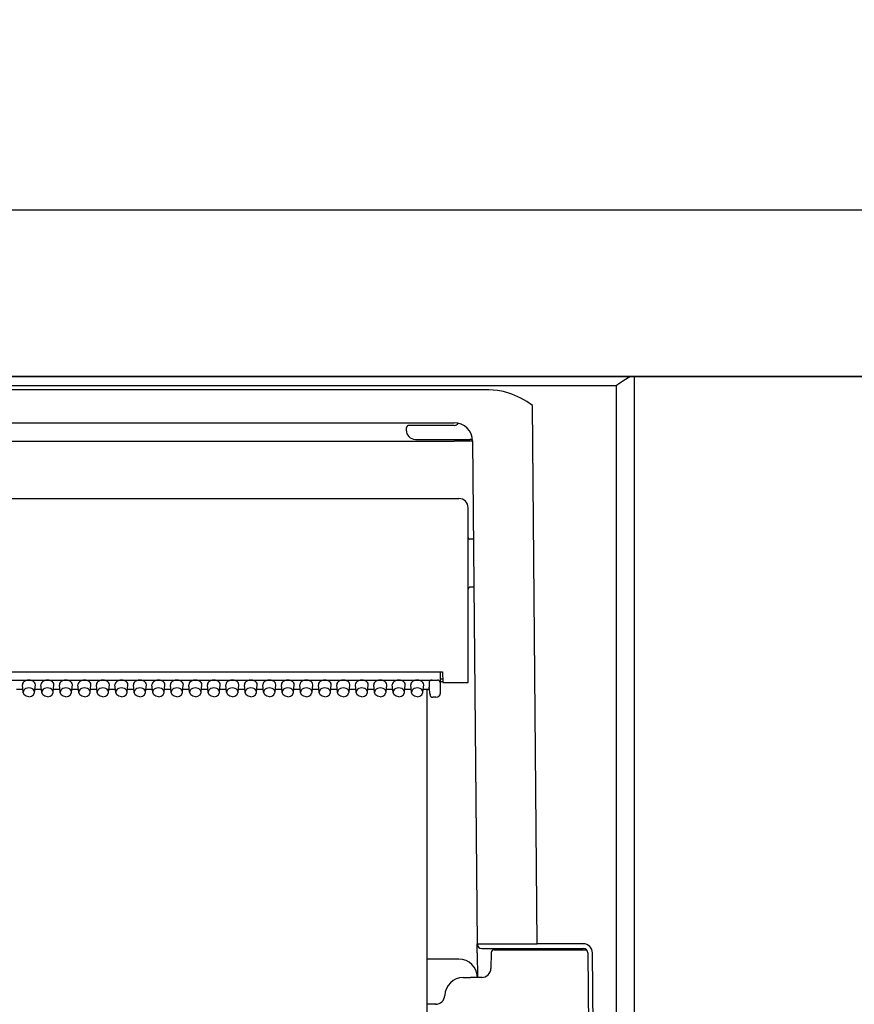
# Model space of a CAD drawing. Units: millimetres. Extents: x -395 to -3, y 7 to 287.
# Drawn here: x -60 to -55, y 155 to 160 of the extents above; entities that cross this region are included whole.
import ezdxf

# ---------------------------------------------------------------- set-up
doc = ezdxf.new("R2010")
doc.units = ezdxf.units.MM
doc.linetypes.add('PHANTOM', pattern=[15, 7.5, -1.5, 1.5, -1.5, 1.5, -1.5])
doc.styles.get("Standard").update_dxf_attribs({"font": 'ROMANS', "bigfont": 'BIGFONT'})
doc.dimstyles.new('ISO-25', dxfattribs={"dimtxt": 2.5, "dimasz": 2.5, "dimexe": 1.25, "dimexo": 0.625, "dimtad": 1, "dimtxsty": 'Standard', "dimcen": 2.5, "dimadec": 0, "dimazin": 0, "dimtfac": 1, "dimtmove": 0, "dimatfit": 3, "dimfxl": 1, "dimarcsym": 0})

# ---------------------------------------------------------------- blocks, each defined once
blk = doc.blocks.new('VIS-UWJ-01-10002')
at = {"color": 20, "linetype": 'Continuous'}
for p, q in [((-45.3314, 159.0843), (-62.9992, 159.0843)), ((-63.0699, 158.1843), (-44.8628, 158.1843))]:
    blk.add_line(p, q, dxfattribs=at)
at = {"color": 0, "linetype": 'Continuous'}
blk.add_line((-45.027, 158.1843), (-106.2523, 158.1843), dxfattribs=at)
blk = doc.blocks.new('VIS-UWJ-01-10027')
at = {"color": 7, "linetype": 'Continuous'}
for p, q in [((-72.0889, 158.1843), (-56.2652, 158.1843)), ((-56.352, 158.1339), (-72.002, 158.1339)), ((-56.3514, 158.1343), (-56.352, 158.1339)), ((-56.352, 158.1339), (-56.352, 153.8591)), ((-56.3317, 158.1482), (-56.3514, 158.1343)), ((-56.3012, 158.1685), (-56.3317, 158.1482)), ((-56.2867, 158.177), (-56.3012, 158.1685)), ((-56.2717, 158.1833), (-56.2867, 158.177)), ((-56.2652, 158.1843), (-56.2717, 158.1833)), ((-56.252, 158.1843), (-56.2652, 158.1843)), ((-56.252, 153.8593), (-56.252, 158.1843)), ((-57.0405, 158.1124), (-63.4136, 158.1124)), ((-56.9937, 158.1092), (-57.0405, 158.1124)), ((-56.9615, 158.1032), (-56.9937, 158.1092)), ((-56.9155, 158.0894), (-56.9615, 158.1032)), ((-56.8667, 158.0676), (-56.9155, 158.0894)), ((-56.8354, 158.0495), (-56.8667, 158.0676)), ((-56.8042, 158.0281), (-56.8354, 158.0495)), ((-56.7788, 155.1166), (-56.8042, 158.0281)), ((-63.2266, 157.9343), (-57.227, 157.9343)), ((-57.2054, 157.9318), (-57.2061, 157.932)), ((-57.487, 157.9043), (-57.487, 157.8943)), ((-57.4376, 157.9193), (-57.4712, 157.9193)), ((-57.227, 157.9193), (-57.4376, 157.9193)), ((-63.2266, 157.8342), (-57.2275, 157.8342)), ((-57.437, 157.8443), (-57.142, 157.8443)), ((-57.1275, 157.8355), (-57.1037, 155.1166)), ((-63.252, 157.5243), (-57.202, 157.5243)), ((-57.152, 156.5293), (-57.152, 157.4743)), ((-57.1228, 157.3043), (-57.142, 157.3043)), ((-57.1206, 157.0443), (-57.142, 157.0443)), ((-63.1635, 156.5865), (-57.2905, 156.5865)), ((-63.1361, 156.5427), (-57.317, 156.5427)), ((-57.3031, 156.536), (-57.3031, 156.5292)), ((-57.3023, 156.5865), (-57.3023, 156.5341)), ((-57.2898, 156.5468), (-57.3023, 156.5468)), ((-57.2905, 156.5865), (-57.2895, 156.5293)), ((-59.5944, 156.4933), (-59.5596, 156.4933)), ((-59.5579, 156.4767), (-59.5619, 156.5162)), ((-59.4961, 156.4767), (-59.4921, 156.5162)), ((-59.4944, 156.4933), (-59.4596, 156.4933)), ((-59.4579, 156.4767), (-59.4619, 156.5162)), ((-59.3961, 156.4767), (-59.3921, 156.5162)), ((-59.3944, 156.4933), (-59.3596, 156.4933)), ((-59.3579, 156.4767), (-59.3619, 156.5162)), ((-59.2961, 156.4767), (-59.2921, 156.5162)), ((-59.2944, 156.4933), (-59.2596, 156.4933)), ((-59.2579, 156.4767), (-59.2619, 156.5162)), ((-59.1961, 156.4767), (-59.1921, 156.5162)), ((-59.1944, 156.4933), (-59.1596, 156.4933)), ((-59.1579, 156.4767), (-59.1619, 156.5162)), ((-59.0961, 156.4767), (-59.0921, 156.5162)), ((-59.0944, 156.4933), (-59.0596, 156.4933)), ((-59.0579, 156.4767), (-59.0619, 156.5162)), ((-58.9961, 156.4767), (-58.9921, 156.5162)), ((-58.9944, 156.4933), (-58.9596, 156.4933)), ((-58.9579, 156.4767), (-58.9619, 156.5162)), ((-58.8961, 156.4767), (-58.8921, 156.5162)), ((-58.8944, 156.4933), (-58.8596, 156.4933)), ((-58.8579, 156.4767), (-58.8619, 156.5162)), ((-58.7961, 156.4767), (-58.7921, 156.5162)), ((-58.7944, 156.4933), (-58.7596, 156.4933)), ((-58.7579, 156.4767), (-58.7619, 156.5162)), ((-58.6961, 156.4767), (-58.6921, 156.5162)), ((-58.6944, 156.4933), (-58.6596, 156.4933)), ((-58.6579, 156.4767), (-58.6619, 156.5162)), ((-58.5961, 156.4767), (-58.5921, 156.5162)), ((-58.5944, 156.4933), (-58.5596, 156.4933)), ((-58.5579, 156.4767), (-58.5619, 156.5162)), ((-58.4961, 156.4767), (-58.4921, 156.5162)), ((-58.4944, 156.4933), (-58.4596, 156.4933)), ((-58.4579, 156.4767), (-58.4619, 156.5162)), ((-58.3961, 156.4767), (-58.3921, 156.5162)), ((-58.3944, 156.4933), (-58.3596, 156.4933)), ((-58.3579, 156.4767), (-58.3619, 156.5162)), ((-58.2961, 156.4767), (-58.2921, 156.5162)), ((-58.2944, 156.4933), (-58.2596, 156.4933)), ((-58.2579, 156.4767), (-58.2619, 156.5162)), ((-58.1961, 156.4767), (-58.1921, 156.5162)), ((-58.1944, 156.4933), (-58.1596, 156.4933)), ((-58.1579, 156.4767), (-58.1619, 156.5162)), ((-58.0961, 156.4767), (-58.0921, 156.5162)), ((-58.0944, 156.4933), (-58.0596, 156.4933)), ((-58.0579, 156.4767), (-58.0619, 156.5162)), ((-57.9961, 156.4767), (-57.9921, 156.5162)), ((-57.9944, 156.4933), (-57.9596, 156.4933)), ((-57.9579, 156.4767), (-57.9619, 156.5162)), ((-57.8961, 156.4767), (-57.8921, 156.5162)), ((-57.8944, 156.4933), (-57.8596, 156.4933)), ((-57.8579, 156.4767), (-57.8619, 156.5162)), ((-57.7961, 156.4767), (-57.7921, 156.5162)), ((-57.7944, 156.4933), (-57.7596, 156.4933)), ((-57.7579, 156.4767), (-57.7619, 156.5162)), ((-57.6961, 156.4767), (-57.6921, 156.5162)), ((-57.6944, 156.4933), (-57.6596, 156.4933)), ((-57.6579, 156.4767), (-57.6619, 156.5162)), ((-57.5961, 156.4767), (-57.5921, 156.5162)), ((-57.5944, 156.4933), (-57.5596, 156.4933)), ((-57.5579, 156.4767), (-57.5619, 156.5162)), ((-57.4961, 156.4767), (-57.4921, 156.5162)), ((-57.4944, 156.4933), (-57.4596, 156.4933)), ((-57.4579, 156.4767), (-57.4619, 156.5162)), ((-57.3961, 156.4767), (-57.3921, 156.5162)), ((-57.3944, 156.4933), (-57.361, 156.4933)), ((-57.362, 156.5321), (-57.362, 156.5039)), ((-57.358, 156.4641), (-57.362, 156.5039)), ((-57.362, 156.5039), (-57.362, 156.5031)), ((-57.358, 156.4634), (-57.362, 156.5031)), ((-57.3023, 156.5343), (-57.2896, 156.5343)), ((-57.302, 156.5002), (-57.302, 156.5321)), ((-57.302, 156.472), (-57.302, 156.5002)), ((-57.2895, 156.5293), (-57.202, 156.5293)), ((-57.202, 156.5293), (-57.152, 156.5293)), ((-59.5576, 156.4746), (-59.5579, 156.4767)), ((-59.5522, 156.4634), (-59.5576, 156.4746)), ((-59.5413, 156.4556), (-59.5522, 156.4634)), ((-59.527, 156.4527), (-59.5413, 156.4556)), ((-59.527, 156.4527), (-59.5128, 156.4556)), ((-59.5128, 156.4556), (-59.5019, 156.4634)), ((-59.5019, 156.4634), (-59.4964, 156.4746)), ((-59.4964, 156.4746), (-59.4961, 156.4767)), ((-59.4576, 156.4746), (-59.4579, 156.4767)), ((-59.4522, 156.4634), (-59.4576, 156.4746)), ((-59.4413, 156.4556), (-59.4522, 156.4634)), ((-59.427, 156.4527), (-59.4413, 156.4556)), ((-59.427, 156.4527), (-59.4128, 156.4556)), ((-59.4128, 156.4556), (-59.4019, 156.4634)), ((-59.4019, 156.4634), (-59.3964, 156.4746)), ((-59.3964, 156.4746), (-59.3961, 156.4767)), ((-59.3576, 156.4746), (-59.3579, 156.4767)), ((-59.3522, 156.4634), (-59.3576, 156.4746)), ((-59.3413, 156.4556), (-59.3522, 156.4634)), ((-59.327, 156.4527), (-59.3413, 156.4556)), ((-59.327, 156.4527), (-59.3128, 156.4556)), ((-59.3128, 156.4556), (-59.3019, 156.4634)), ((-59.3019, 156.4634), (-59.2964, 156.4746)), ((-59.2964, 156.4746), (-59.2961, 156.4767)), ((-59.2576, 156.4746), (-59.2579, 156.4767)), ((-59.2522, 156.4634), (-59.2576, 156.4746)), ((-59.2413, 156.4556), (-59.2522, 156.4634)), ((-59.227, 156.4527), (-59.2413, 156.4556)), ((-59.227, 156.4527), (-59.2128, 156.4556)), ((-59.2128, 156.4556), (-59.2019, 156.4634)), ((-59.2019, 156.4634), (-59.1964, 156.4746)), ((-59.1964, 156.4746), (-59.1961, 156.4767)), ((-59.1576, 156.4746), (-59.1579, 156.4767)), ((-59.1522, 156.4634), (-59.1576, 156.4746)), ((-59.1413, 156.4556), (-59.1522, 156.4634)), ((-59.127, 156.4527), (-59.1413, 156.4556)), ((-59.127, 156.4527), (-59.1128, 156.4556)), ((-59.1128, 156.4556), (-59.1019, 156.4634)), ((-59.1019, 156.4634), (-59.0964, 156.4746)), ((-59.0964, 156.4746), (-59.0961, 156.4767)), ((-59.0576, 156.4746), (-59.0579, 156.4767)), ((-59.0522, 156.4634), (-59.0576, 156.4746)), ((-59.0413, 156.4556), (-59.0522, 156.4634)), ((-59.027, 156.4527), (-59.0413, 156.4556)), ((-59.027, 156.4527), (-59.0128, 156.4556)), ((-59.0128, 156.4556), (-59.0019, 156.4634)), ((-59.0019, 156.4634), (-58.9964, 156.4746)), ((-58.9964, 156.4746), (-58.9961, 156.4767)), ((-58.9576, 156.4746), (-58.9579, 156.4767)), ((-58.9522, 156.4634), (-58.9576, 156.4746)), ((-58.9413, 156.4556), (-58.9522, 156.4634)), ((-58.927, 156.4527), (-58.9413, 156.4556)), ((-58.927, 156.4527), (-58.9128, 156.4556)), ((-58.9128, 156.4556), (-58.9019, 156.4634)), ((-58.9019, 156.4634), (-58.8964, 156.4746)), ((-58.8964, 156.4746), (-58.8961, 156.4767)), ((-58.8576, 156.4746), (-58.8579, 156.4767)), ((-58.8522, 156.4634), (-58.8576, 156.4746)), ((-58.8413, 156.4556), (-58.8522, 156.4634)), ((-58.827, 156.4527), (-58.8413, 156.4556)), ((-58.827, 156.4527), (-58.8128, 156.4556)), ((-58.8128, 156.4556), (-58.8019, 156.4634)), ((-58.8019, 156.4634), (-58.7964, 156.4746)), ((-58.7964, 156.4746), (-58.7961, 156.4767)), ((-58.7576, 156.4746), (-58.7579, 156.4767)), ((-58.7522, 156.4634), (-58.7576, 156.4746)), ((-58.7413, 156.4556), (-58.7522, 156.4634)), ((-58.727, 156.4527), (-58.7413, 156.4556)), ((-58.727, 156.4527), (-58.7128, 156.4556)), ((-58.7128, 156.4556), (-58.7019, 156.4634)), ((-58.7019, 156.4634), (-58.6964, 156.4746)), ((-58.6964, 156.4746), (-58.6961, 156.4767)), ((-58.6576, 156.4746), (-58.6579, 156.4767)), ((-58.6522, 156.4634), (-58.6576, 156.4746)), ((-58.6413, 156.4556), (-58.6522, 156.4634)), ((-58.627, 156.4527), (-58.6413, 156.4556)), ((-58.627, 156.4527), (-58.6128, 156.4556)), ((-58.6128, 156.4556), (-58.6019, 156.4634)), ((-58.6019, 156.4634), (-58.5964, 156.4746)), ((-58.5964, 156.4746), (-58.5961, 156.4767)), ((-58.5576, 156.4746), (-58.5579, 156.4767)), ((-58.5522, 156.4634), (-58.5576, 156.4746)), ((-58.5413, 156.4556), (-58.5522, 156.4634)), ((-58.527, 156.4527), (-58.5413, 156.4556)), ((-58.527, 156.4527), (-58.5128, 156.4556)), ((-58.5128, 156.4556), (-58.5019, 156.4634)), ((-58.5019, 156.4634), (-58.4964, 156.4746)), ((-58.4964, 156.4746), (-58.4961, 156.4767)), ((-58.4576, 156.4746), (-58.4579, 156.4767)), ((-58.4522, 156.4634), (-58.4576, 156.4746)), ((-58.4413, 156.4556), (-58.4522, 156.4634)), ((-58.427, 156.4527), (-58.4413, 156.4556)), ((-58.427, 156.4527), (-58.4128, 156.4556)), ((-58.4128, 156.4556), (-58.4019, 156.4634)), ((-58.4019, 156.4634), (-58.3964, 156.4746)), ((-58.3964, 156.4746), (-58.3961, 156.4767)), ((-58.3576, 156.4746), (-58.3579, 156.4767)), ((-58.3522, 156.4634), (-58.3576, 156.4746)), ((-58.3413, 156.4556), (-58.3522, 156.4634)), ((-58.327, 156.4527), (-58.3413, 156.4556)), ((-58.327, 156.4527), (-58.3128, 156.4556)), ((-58.3128, 156.4556), (-58.3019, 156.4634)), ((-58.3019, 156.4634), (-58.2964, 156.4746)), ((-58.2964, 156.4746), (-58.2961, 156.4767)), ((-58.2576, 156.4746), (-58.2579, 156.4767)), ((-58.2522, 156.4634), (-58.2576, 156.4746)), ((-58.2413, 156.4556), (-58.2522, 156.4634)), ((-58.227, 156.4527), (-58.2413, 156.4556)), ((-58.227, 156.4527), (-58.2128, 156.4556)), ((-58.2128, 156.4556), (-58.2019, 156.4634)), ((-58.2019, 156.4634), (-58.1964, 156.4746)), ((-58.1964, 156.4746), (-58.1961, 156.4767)), ((-58.1576, 156.4746), (-58.1579, 156.4767)), ((-58.1522, 156.4634), (-58.1576, 156.4746)), ((-58.1413, 156.4556), (-58.1522, 156.4634)), ((-58.127, 156.4527), (-58.1413, 156.4556)), ((-58.127, 156.4527), (-58.1128, 156.4556)), ((-58.1128, 156.4556), (-58.1019, 156.4634)), ((-58.1019, 156.4634), (-58.0964, 156.4746)), ((-58.0964, 156.4746), (-58.0961, 156.4767)), ((-58.0576, 156.4746), (-58.0579, 156.4767)), ((-58.0522, 156.4634), (-58.0576, 156.4746)), ((-58.0413, 156.4556), (-58.0522, 156.4634)), ((-58.027, 156.4527), (-58.0413, 156.4556)), ((-58.027, 156.4527), (-58.0128, 156.4556)), ((-58.0128, 156.4556), (-58.0019, 156.4634)), ((-58.0019, 156.4634), (-57.9964, 156.4746)), ((-57.9964, 156.4746), (-57.9961, 156.4767)), ((-57.9576, 156.4746), (-57.9579, 156.4767)), ((-57.9522, 156.4634), (-57.9576, 156.4746)), ((-57.9413, 156.4556), (-57.9522, 156.4634)), ((-57.927, 156.4527), (-57.9413, 156.4556)), ((-57.927, 156.4527), (-57.9128, 156.4556)), ((-57.9128, 156.4556), (-57.9019, 156.4634)), ((-57.9019, 156.4634), (-57.8964, 156.4746)), ((-57.8964, 156.4746), (-57.8961, 156.4767)), ((-57.8576, 156.4746), (-57.8579, 156.4767)), ((-57.8522, 156.4634), (-57.8576, 156.4746)), ((-57.8413, 156.4556), (-57.8522, 156.4634)), ((-57.827, 156.4527), (-57.8413, 156.4556)), ((-57.827, 156.4527), (-57.8128, 156.4556)), ((-57.8128, 156.4556), (-57.8019, 156.4634)), ((-57.8019, 156.4634), (-57.7964, 156.4746)), ((-57.7964, 156.4746), (-57.7961, 156.4767)), ((-57.7576, 156.4746), (-57.7579, 156.4767)), ((-57.7522, 156.4634), (-57.7576, 156.4746)), ((-57.7413, 156.4556), (-57.7522, 156.4634)), ((-57.727, 156.4527), (-57.7413, 156.4556)), ((-57.727, 156.4527), (-57.7128, 156.4556)), ((-57.7128, 156.4556), (-57.7019, 156.4634)), ((-57.7019, 156.4634), (-57.6964, 156.4746)), ((-57.6964, 156.4746), (-57.6961, 156.4767)), ((-57.6576, 156.4746), (-57.6579, 156.4767)), ((-57.6522, 156.4634), (-57.6576, 156.4746)), ((-57.6413, 156.4556), (-57.6522, 156.4634)), ((-57.627, 156.4527), (-57.6413, 156.4556)), ((-57.627, 156.4527), (-57.6128, 156.4556)), ((-57.6128, 156.4556), (-57.6019, 156.4634)), ((-57.6019, 156.4634), (-57.5964, 156.4746)), ((-57.5964, 156.4746), (-57.5961, 156.4767)), ((-57.5576, 156.4746), (-57.5579, 156.4767)), ((-57.5522, 156.4634), (-57.5576, 156.4746)), ((-57.5413, 156.4556), (-57.5522, 156.4634)), ((-57.527, 156.4527), (-57.5413, 156.4556)), ((-57.527, 156.4527), (-57.5128, 156.4556)), ((-57.5128, 156.4556), (-57.5019, 156.4634)), ((-57.5019, 156.4634), (-57.4964, 156.4746)), ((-57.4964, 156.4746), (-57.4961, 156.4767)), ((-57.4576, 156.4746), (-57.4579, 156.4767)), ((-57.4522, 156.4634), (-57.4576, 156.4746)), ((-57.4413, 156.4556), (-57.4522, 156.4634)), ((-57.427, 156.4527), (-57.4413, 156.4556)), ((-57.427, 156.4527), (-57.4128, 156.4556)), ((-57.4128, 156.4556), (-57.4019, 156.4634)), ((-57.4019, 156.4634), (-57.3964, 156.4746)), ((-57.3964, 156.4746), (-57.3961, 156.4767)), ((-57.327, 156.4499), (-57.3431, 156.4499)), ((-57.327, 156.4499), (-57.3154, 156.4524)), ((-57.3154, 156.4524), (-57.3058, 156.4602)), ((-57.3058, 156.4602), (-57.302, 156.472)), ((-57.1037, 155.1154), (-57.1037, 155.1165)), ((-57.1033, 155.067), (-57.1037, 155.1154)), ((-56.5296, 155.1166), (-56.7788, 155.1166)), ((-57.1033, 155.067), (-57.1022, 154.9343)), ((-57.0787, 155.0918), (-56.7788, 155.0918)), ((-57.0273, 155.0696), (-57.0288, 154.9834)), ((-57.0123, 155.0843), (-56.5118, 155.0843)), ((-56.9706, 155.0918), (-56.5296, 155.0918)), ((-56.5046, 155.067), (-56.4941, 153.8663)), ((-56.4691, 153.8591), (-56.4796, 155.067)), ((-57.2022, 155.0343), (-57.3757, 155.0343)), ((-57.1785, 154.9343), (-57.1385, 154.9343)), ((-57.0757, 154.9343), (-57.1385, 154.9343)), ((-57.3246, 154.7893), (-57.3757, 154.7893))]:
    blk.add_line(p, q, dxfattribs=at)
at = {"color": 0, "linetype": 'PHANTOM'}
blk.add_line((-57.3757, 156.4933), (-57.3757, 150.9228), dxfattribs=at)
at = {"color": 7, "linetype": 'Continuous'}
for centre, radius, start, end in [((-57.2275, 157.8343), 0.1, 0.5, 90), ((-57.227, 157.9443), 0.025, 270, 330.083), ((-57.472, 157.9043), 0.015, 86.8542, 179.9282), ((-57.437, 157.8943), 0.05, 180, 270), ((-57.142, 157.8293), 0.015, 14.6263, 90.0011), ((-57.202, 157.4743), 0.05, 0, 90), ((-57.142, 157.3143), 0.01, 180, 270), ((-57.142, 157.0343), 0.01, 90, 180), ((-57.3431, 156.4649), 0.015, 185.7592, 270.0002), ((-56.9656, 291.3061), 136.1896, 269.941878, 270.078604), ((-57.0787, 155.1168), 0.025, 180.5, 270), ((-56.5296, 155.0666), 0.05, 0.4993, 90.0014), ((-57.0123, 155.0693), 0.015, 90, 179), ((-56.9706, 155.0793), 0.0125, 90, 156.4218), ((-56.5296, 155.0668), 0.025, 0.5, 90), ((-57.2022, 154.9343), 0.1, 0.5, 90), ((-57.0788, 154.9843), 0.05, 269.9984, 359.003), ((-57.1785, 154.8343), 0.1, 90, 178.0898), ((-57.3284, 154.8393), 0.05, 270, 358.0898)]:
    blk.add_arc(centre, radius, start, end, dxfattribs=at)
for centre, major_axis, ratio, start_param, end_param in [((-57.2275, 157.8333), (-0.1, -0.0009), 0.008726, 3.142374, 4.712316), ((-59.527, 156.518), (-0.035, 0), 0.705598, 3.091421, 6.333458), ((-59.427, 156.518), (-0.035, 0), 0.705598, 3.091421, 6.333458), ((-59.327, 156.518), (-0.035, 0), 0.705598, 3.091421, 6.333458), ((-59.227, 156.518), (-0.035, 0), 0.705598, 3.091421, 6.333458), ((-59.127, 156.518), (-0.035, 0), 0.705598, 3.091421, 6.333458), ((-59.027, 156.518), (-0.035, 0), 0.705598, 3.091421, 6.333458), ((-58.927, 156.518), (-0.035, 0), 0.705598, 3.091421, 6.333458), ((-58.827, 156.518), (-0.035, 0), 0.705598, 3.091421, 6.333458), ((-58.727, 156.518), (-0.035, 0), 0.705598, 3.091421, 6.333458), ((-58.627, 156.518), (-0.035, 0), 0.705598, 3.091421, 6.333458), ((-58.527, 156.518), (-0.035, 0), 0.705598, 3.091421, 6.333458), ((-58.427, 156.518), (-0.035, 0), 0.705598, 3.091421, 6.333458), ((-58.327, 156.518), (-0.035, 0), 0.705598, 3.091421, 6.333458), ((-58.227, 156.518), (-0.035, 0), 0.705598, 3.091421, 6.333458), ((-58.127, 156.518), (-0.035, 0), 0.705598, 3.091421, 6.333458), ((-58.027, 156.518), (-0.035, 0), 0.705598, 3.091421, 6.333458), ((-57.927, 156.518), (-0.035, 0), 0.705598, 3.091421, 6.333458), ((-57.827, 156.518), (-0.035, 0), 0.705598, 3.091421, 6.333458), ((-57.727, 156.518), (-0.035, 0), 0.705598, 3.091421, 6.333458), ((-57.627, 156.518), (-0.035, 0), 0.705598, 3.091421, 6.333458), ((-57.527, 156.518), (-0.035, 0), 0.705598, 3.091421, 6.333458), ((-57.427, 156.518), (-0.035, 0), 0.705598, 3.091421, 6.333458), ((-57.347, 156.5321), (-0.015, 0), 0.703805, 4.712389, 6.283185), ((-57.317, 156.5214), (0, -0.0213), 0.703873, 1.948393, 3.141593), ((-57.317, 156.5321), (-0.015, 0), 0.705598, 3.141593, 3.51912), ((-59.527, 156.4783), (-0.031, 0), 0.705598, 3.091421, 6.333458), ((-59.427, 156.4783), (-0.031, 0), 0.705598, 3.091421, 6.333458), ((-59.327, 156.4783), (-0.031, 0), 0.705598, 3.091421, 6.333458), ((-59.227, 156.4783), (-0.031, 0), 0.705598, 3.091421, 6.333458), ((-59.127, 156.4783), (-0.031, 0), 0.705598, 3.091421, 6.333458), ((-59.027, 156.4783), (-0.031, 0), 0.705598, 3.091421, 6.333458), ((-58.927, 156.4783), (-0.031, 0), 0.705598, 3.091421, 6.333458), ((-58.827, 156.4783), (-0.031, 0), 0.705598, 3.091421, 6.333458), ((-58.727, 156.4783), (-0.031, 0), 0.705598, 3.091421, 6.333458), ((-58.627, 156.4783), (-0.031, 0), 0.705598, 3.091421, 6.333458), ((-58.527, 156.4783), (-0.031, 0), 0.705598, 3.091421, 6.333458), ((-58.427, 156.4783), (-0.031, 0), 0.705598, 3.091421, 6.333458), ((-58.327, 156.4783), (-0.031, 0), 0.705598, 3.091421, 6.333458), ((-58.227, 156.4783), (-0.031, 0), 0.705598, 3.091421, 6.333458), ((-58.127, 156.4783), (-0.031, 0), 0.705598, 3.091421, 6.333458), ((-58.027, 156.4783), (-0.031, 0), 0.705598, 3.091421, 6.333458), ((-57.927, 156.4783), (-0.031, 0), 0.705598, 3.091421, 6.333458), ((-57.827, 156.4783), (-0.031, 0), 0.705598, 3.091421, 6.333458), ((-57.727, 156.4783), (-0.031, 0), 0.705598, 3.091421, 6.333458), ((-57.627, 156.4783), (-0.031, 0), 0.705598, 3.091421, 6.333458), ((-57.527, 156.4783), (-0.031, 0), 0.705598, 3.091421, 6.333458), ((-57.427, 156.4783), (-0.031, 0), 0.705598, 3.091421, 6.333458), ((-57.3431, 156.4649), (0.0149, 0.0015), 0.703805, 3.091703, 3.141647)]:
    blk.add_ellipse(centre, major_axis=major_axis, ratio=ratio, start_param=start_param, end_param=end_param, dxfattribs=at)
blk = doc.blocks.new('_Dot')
at = {"color": 0, "linetype": 'ByBlock', "lineweight": -2}
blk.add_line((-0.5, 0), (-1, 0), dxfattribs=at)
at = {"color": 0, "linetype": 'ByBlock', "const_width": 0.5}
blk.add_lwpolyline([(-0.25, 0, 1), (0.25, 0, 1)], format="xyb", close=True, dxfattribs=at)
blk = doc.blocks.new('*D39')
at = {"color": 0, "lineweight": -2}
for p, q in [((-41.602, 156.6743), (-41.602, 180.2621)), ((-41.602, 178.2621), (-89.7474, 178.2621)), ((-31.452, 178.2621), (-40.602, 178.2621))]:
    blk.add_line(p, q, dxfattribs=at)
at = {"layer": 'Defpoints', "color": 0}
for p in [(-41.602, 178.2621), (-41.602, 154.1343), (-30.452, 154.1343)]:
    blk.add_point(p, dxfattribs=at)
at = {"color": 0, "lineweight": -2, "rotation": 180}
blk.add_blockref('_Dot', (-41.602, 178.2621), dxfattribs=at)
at = {"color": 0, "lineweight": -2}
blk.add_blockref('_Dot', (-30.452, 178.2621), dxfattribs=at)
at = {"color": 0, "insert": (-66.1747, 180.5704), "char_height": 2.5, "attachment_point": 5}
blk.add_mtext('（手洗器キャビネット）\u3000\u3000\u3000223', dxfattribs=at)

msp = doc.modelspace()

# ---------------------------------------------------------------- block references
at = {"color": 7}
for name in ['VIS-UWJ-01-10002', 'VIS-UWJ-01-10027']:
    msp.add_blockref(name, (0, 0), dxfattribs=at)

# ---------------------------------------------------------------- dimensions: what is measured, and where the dimension line sits
dim = msp.add_linear_dim(base=(-41.602, 178.2621), p1=(-30.452, 154.1343), p2=(-41.602, 154.1343), text='（手洗器キャビネット）\u3000\u3000\u3000223', dimstyle='ISO-25', override={"dimtxt": 2.5, "dimasz": 1, "dimexe": 2, "dimexo": 2.54, "dimgap": 0.625, "dimtad": 1, "dimtih": 0, "dimtoh": 0, "dimdec": 0, "dimdsep": 46, "dimblk1": 'Dot', "dimblk2": 'Dot', "dimsah": 1, "dimse1": 1, "dimse2": 0, "dimtmove": 0}, dxfattribs=at)
dim.commit()
dim.dimension.update_dxf_attribs({"geometry": '*D39', "text_midpoint": (-66.1747, 178.2621), "dimtype": 160})

doc.saveas('drawing.dxf')
